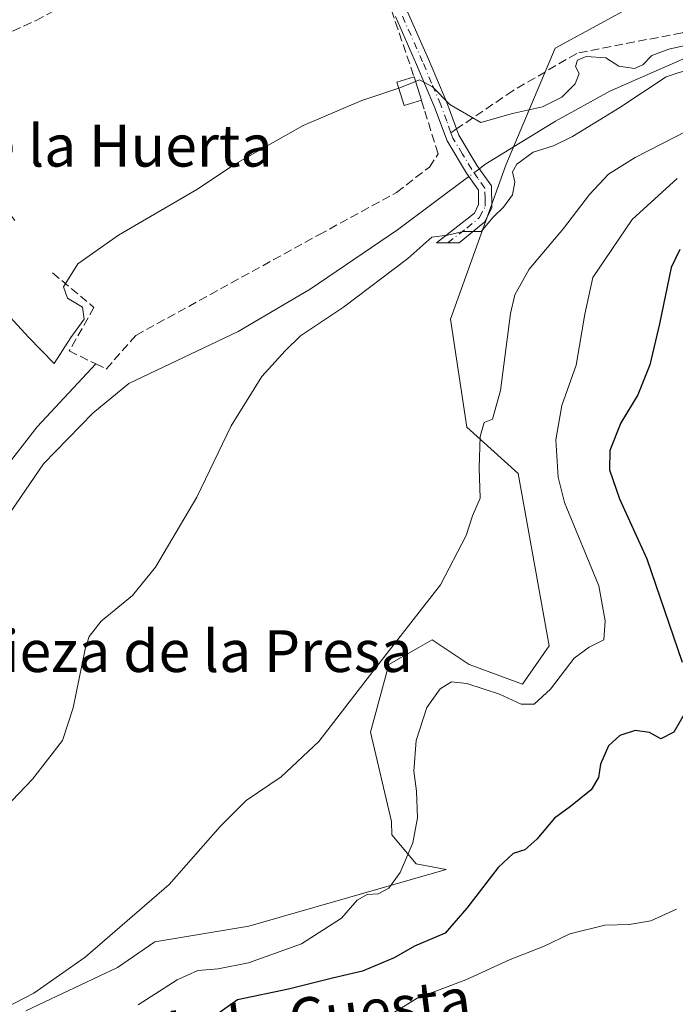
# Model space of a CAD drawing. Units: metres. Extents: x 611045 to 614525, y 4717742 to 4720123.
# Drawn here: x 613598 to 613724, y 4719654 to 4719842 of the extents above; entities that cross this region are included whole.
import ezdxf
from ezdxf.enums import TextEntityAlignment as Align

# ---------------------------------------------------------------- set-up
doc = ezdxf.new("R2010")
doc.units = ezdxf.units.M
doc.header["$MEASUREMENT"] = 0
doc.linetypes.add('DGN Style 3', pattern=[2.307223458686699, 1.648016756204785, -0.6592067024819142])
doc.linetypes.add('DGN Style 4', pattern=[2.6384748266838614, 1.318413404963828, -0.6592067024819142, 0.001648016756204785, -0.6592067024819142])
for name, color, linetype, lineweight in [('Camino Cxs', 7, 'Continuous', 0), ('Camino eje', 30, 'DGN Style 4', 13), ('Corriente natural lineal', 142, 'Continuous', 13), ('Corriente natural lineal oculto', 9, 'DGN Style 4', 13), ('Cultivos herbáceos CxS', 92, 'Continuous', 0), ('Curva de nivel maestra', 30, 'Continuous', 30), ('Curva de nivel normal', 30, 'Continuous', 0), ('Edificación ligera Cxs', 1, 'Continuous', 0), ('Muro lineal', 1, 'DGN Style 3', 13), ('Pastizal CxS', 92, 'Continuous', 0), ('Senda', 7, 'DGN Style 3', 0), ('Senda no paivmentada conexión', 7, 'DGN Style 3', 0), ('Texto cartográfico', 7, 'Continuous', 0)]:
    doc.layers.add(name, color=color, linetype=linetype, lineweight=lineweight)
doc.styles.add('Style-Arial', font='txt')

# ---------------------------------------------------------------- blocks, each defined once
blk = doc.blocks.new('*U19')
at = {"layer": 'Pastizal CxS', "color": 92, "linetype": 'Continuous', "lineweight": 0}
blk.add_polyline3d([(613599.3447000004, 4719652.726100001, 564.9278000000049), (613616.8535000002, 4719660.982899999, 565.5184000000008), (613624.0346999997, 4719665.919299999, 565.687699999995), (613642.0085000005, 4719668.883099999, 566.5371000000014), (613679.7742999997, 4719679.7829, 571.8874000000069), (613674.0116999998, 4719680.8421, 569.7252000000008), (613669.3570999998, 4719686.3839, 567.9315999999963), (613669.2637, 4719688.9187, 567.6720999999961), (613665.2739000004, 4719705.9977, 565.6394), (613668.8091000002, 4719718.9637, 564.7887999999948), (613674.3756999997, 4719722.1457, 565.0611999999965), (613677.0571, 4719723.678300001, 565.170299999998), (613684.1259000005, 4719718.963500001, 567.0954999999958), (613694.3828999996, 4719715.2237, 568.4655999999959), (613699.4426999995, 4719722.499299999, 567.5209000000032), (613693.5522999996, 4719755.5053, 566.2891999999993), (613683.6835000003, 4719764.337099999, 563.497000000003), (613680.5919000005, 4719784.974099999, 561.0969000000041), (613691.1971000005, 4719814.442700001, 559.1379000000015), (613700.6234999998, 4719836.839500001, 561.5268999999971), (613739.5059000002, 4719858.056100001, 562.4985000000015)], dxfattribs=at)
blk = doc.blocks.new('*U20')
at = {"layer": 'Cultivos herbáceos CxS', "color": 92, "linetype": 'Continuous', "lineweight": 0}
blk.add_polyline3d([(613739.5059000002, 4719858.056100001, 562.4985000000015), (613700.6234999998, 4719836.839500001, 561.5268999999971), (613691.1971000005, 4719814.442700001, 559.1379000000015), (613680.5919000005, 4719784.974099999, 561.0969000000041), (613683.6835000003, 4719764.337099999, 563.497000000003), (613693.5522999996, 4719755.5053, 566.2891999999993), (613699.4426999995, 4719722.499299999, 567.5209000000032), (613694.3828999996, 4719715.2237, 568.4655999999959), (613684.1259000005, 4719718.963500001, 567.0954999999958), (613677.0571, 4719723.678300001, 565.170299999998), (613674.3756999997, 4719722.1457, 565.0611999999965), (613668.8091000002, 4719718.9637, 564.7887999999948), (613665.2739000004, 4719705.9977, 565.6394), (613669.2637, 4719688.9187, 567.6720999999961), (613669.3570999998, 4719686.3839, 567.9315999999963), (613674.0116999998, 4719680.8421, 569.7252000000008), (613679.7742999997, 4719679.7829, 571.8874000000069), (613642.0085000005, 4719668.883099999, 566.5371000000014), (613624.0346999997, 4719665.919299999, 565.687699999995), (613616.8535000002, 4719660.982899999, 565.5184000000008), (613599.3447000004, 4719652.726100001, 564.9278000000049)], dxfattribs=at)

msp = doc.modelspace()

# ---------------------------------------------------------------- linework, layer by layer
at = {"layer": 'Camino Cxs', "color": 7, "linetype": 'Continuous', "lineweight": 0}
msp.add_polyline3d([(613672.3701, 4719843.780099999, 561.9526000000042), (613676.3901000004, 4719834.720100001, 561.2404999999999), (613679.8800999997, 4719826.470100001, 561.7468999999984), (613682.1801000005, 4719820.1601, 561.1037999999971), (613685.7100999998, 4719814.3101, 561.1607999999978), (613688.4001000002, 4719810.470100001, 561.0207999999984), (613688.4700999996, 4719806.350099999, 561.1398000000045), (613687.1201, 4719803.640100001, 561.1333000000013), (613682.2301000003, 4719799.5801, 560.5583999999944), (613677.9001000002, 4719799.610099999, 560.5752999999969), (613685.1401000004, 4719805.270099999, 561.0527000000002), (613685.9600999998, 4719806.9101, 561.1154999999999), (613685.9200999998, 4719809.6601, 561.2011000000057), (613683.6101000002, 4719812.940099999, 561.5666999999958), (613679.9200999998, 4719819.0801, 560.6177000000025), (613677.5500999996, 4719825.5601, 560.6674999999959), (613674.1001000004, 4719833.7301, 561.3643000000011), (613670.0401, 4719842.880100001, 562.0157999999938)], dxfattribs=at)
msp.add_polyline3d([(613672.3701, 4719843.780099999, 561.9526000000042), (613676.3901000004, 4719834.720100001, 561.2404999999999), (613679.8800999997, 4719826.470100001, 561.7468999999984), (613682.1801000005, 4719820.1601, 561.1037999999971), (613685.7100999998, 4719814.3101, 561.1607999999978), (613688.4001000002, 4719810.470100001, 561.0207999999984), (613688.4700999996, 4719806.350099999, 561.1398000000045), (613687.1201, 4719803.640100001, 561.1333000000013), (613682.2301000003, 4719799.5801, 560.5583999999944), (613677.9001000002, 4719799.610099999, 560.5752999999969), (613685.1401000004, 4719805.270099999, 561.0527000000002), (613685.9600999998, 4719806.9101, 561.1154999999999), (613685.9200999998, 4719809.6601, 561.2011000000057), (613683.6101000002, 4719812.940099999, 561.5666999999958), (613679.9200999998, 4719819.0801, 560.6177000000025), (613677.5500999996, 4719825.5601, 560.6674999999959), (613674.1001000004, 4719833.7301, 561.3643000000011), (613670.0401, 4719842.880100001, 562.0157999999938)], dxfattribs=at)
at = {"layer": 'Camino eje', "color": 30, "linetype": 'DGN Style 4', "lineweight": 13}
for points in [[(613680.6667, 4719820.668500001, 560.8656000000046), (613679.8651000002, 4719822.860099999, 560.9124000000012), (613678.7150999998, 4719826.015100001, 561.1812999999966), (613676.9700999996, 4719830.140100001, 560.9783000000025), (613675.2451, 4719834.225099999, 561.2908000000025), (613671.2050999999, 4719843.3301, 561.9890000000014)], [(613680.0651000004, 4719799.595100001, 560.5657999999967), (613683.6851000005, 4719802.425100001, 560.6533999999956), (613686.1300999997, 4719804.4551, 561.0549000000028), (613687.2150999998, 4719806.630100001, 561.051099999997), (613687.1951000001, 4719808.005100001, 561.0332000000053), (613687.1601, 4719810.065099999, 561.0660000000062), (613685.8151000004, 4719811.985099999, 561.286500000002), (613684.6601, 4719813.6251, 561.3415999999997), (613682.8951000003, 4719816.550100001, 561.0366999999969), (613681.0500999996, 4719819.620100001, 560.8502000000008), (613680.6667, 4719820.668500001, 560.8656000000046)]]:
    msp.add_polyline3d(points, dxfattribs=at)
at = {"layer": 'Corriente natural lineal', "color": 142, "linetype": 'Continuous', "lineweight": 13}
for points in [[(613727.2200999996, 4719835.690099999, 559.8657999999997), (613711.0401, 4719828.620100001, 558.809500000003), (613700.6601, 4719822.870100001, 559.3108999999968), (613687.1700999998, 4719814.550100001, 559.1264999999985), (613686.1005999995, 4719813.752599999, 559.1291000000056)], [(613684.0925000003, 4719812.255200001, 559.2403000000049), (613670.4200999998, 4719802.0601, 559.4657000000007), (613653.7600999996, 4719790.720100001, 558.7638000000006), (613639.9401000004, 4719782.6601, 558.1444999999949), (613619.0100999996, 4719772.710100001, 557.8484999999928), (613612.1700999998, 4719767.0001, 558.5522999999957), (613602.6901000004, 4719757.3101, 557.8821000000025), (613596.6501000002, 4719748.450099999, 558.4848999999958), (613589.5100999996, 4719733.420100001, 557.9330999999949), (613583.0701000001, 4719718.600099999, 556.6500999999989), (613578.5601000005, 4719708.7301, 557.1045000000013), (613574.4301000005, 4719703.7601, 556.860799999995), (613570.8101000005, 4719700.8101, 556.6257999999943), (613564.1201, 4719696.380100001, 556.5292999999947), (613544.9401000004, 4719690.200099999, 556.8463000000047), (613533.1201, 4719685.9101, 556.2357000000047), (613518.1901000004, 4719678.470100001, 555.7155999999959), (613504.6700999998, 4719670.960100001, 555.4744999999966), (613501.4101, 4719668.200099999, 555.3145999999979)], [(613612.7200999996, 4719776.460100001, 558.8965999999928), (613601.4801000003, 4719764.4001, 559.429999999993), (613595.3000999996, 4719756.470100001, 559.0301000000036), (613591.0401, 4719749.380100001, 558.652900000001), (613587.3101000005, 4719742.790100001, 558.3018000000011), (613583.1300999997, 4719737.2601, 558.0675000000047), (613574.5900999998, 4719725.220100001, 557.6303999999947), (613568.3501000004, 4719718.0101, 557.4496999999974), (613562.6700999998, 4719712.710100001, 557.235799999995), (613555.9801000003, 4719707.550100001, 557.0819000000047), (613549.0100999996, 4719703.420100001, 557.0871999999945), (613538.6300999997, 4719699.700099999, 557.1238000000012), (613528.1001000004, 4719698.210100001, 556.9695000000065), (613508.4200999998, 4719696.530099999, 556.9612000000052), (613500.3901000004, 4719695.4101, 556.9478999999993), (613494.6201, 4719693.700099999, 556.9679000000033), (613490.0601000005, 4719691.770099999, 557.0558000000019), (613489.5500999996, 4719691.710100001, 557.0699000000022), (613483.8901000004, 4719685.800100001, 557.3948999999993)]]:
    msp.add_polyline3d(points, dxfattribs=at)
at = {"layer": 'Corriente natural lineal oculto', "color": 9, "linetype": 'DGN Style 4', "lineweight": 13, "extrusion": (0.03555261587383555, 0.02651087444622208, 0.9990161084990693), "elevation": 147503.1149841052, "flags": 128}
msp.add_lwpolyline([(3416832.307387056, -3310098.581038502), (3416832.307387057, -3310096.073641884)], dxfattribs=at)
at = {"layer": 'Cultivos herbáceos CxS', "color": 92, "linetype": 'Continuous', "lineweight": 0}
msp.add_polyline3d([(613862.0588999996, 4719913.6569, 569.0160999999935), (613814.9149000002, 4719901.670499999, 562.5823999999993), (613739.5059000002, 4719858.056100001, 562.4985000000015), (613700.6234999998, 4719836.839500001, 561.5268999999971), (613691.1971000005, 4719814.442700001, 559.1379000000015), (613680.5919000005, 4719784.974099999, 561.0969000000041), (613683.6835000003, 4719764.337099999, 563.497000000003), (613693.5522999996, 4719755.5053, 566.2891999999993), (613699.4426999995, 4719722.499299999, 567.5209000000032), (613694.3828999996, 4719715.2237, 568.4655999999959), (613684.1259000005, 4719718.963500001, 567.0954999999958), (613677.0571, 4719723.678300001, 565.170299999998), (613674.3756999997, 4719722.1457, 565.0611999999965), (613668.8091000002, 4719718.9637, 564.7887999999948), (613665.2739000004, 4719705.9977, 565.6394), (613669.2637, 4719688.9187, 567.6720999999961), (613669.3570999998, 4719686.3839, 567.9315999999963), (613674.0116999998, 4719680.8421, 569.7252000000008), (613679.7742999997, 4719679.7829, 571.8874000000069), (613642.0085000005, 4719668.883099999, 566.5371000000014), (613624.0346999997, 4719665.919299999, 565.687699999995), (613616.8535000002, 4719660.982899999, 565.5184000000008), (613599.3447000004, 4719652.726100001, 564.9278000000049)], dxfattribs=at)
at = {"layer": 'Curva de nivel maestra', "color": 30, "linetype": 'Continuous', "lineweight": 30, "elevation": 575, "flags": 128}
for points in [[(613724.4500000002, 4719798.340100001), (613722.7999999998, 4719794.9001), (613720.54, 4719784.090100001), (613718.7400000002, 4719776.2501), (613716.4400000004, 4719770.530099999), (613713.1500000004, 4719765.1801), (613711.04, 4719759.860099999), (613710.9900000002, 4719756.170100001), (613712.8899999997, 4719750.6601), (613718.1100000005, 4719739.170100001), (613724.8799999999, 4719719.4301)], [(613725.7199999997, 4719710.210100001), (613723.2800000003, 4719706.030099999), (613720.8300000001, 4719704.7501), (613718.6200000001, 4719705.960100001), (613715.9199999999, 4719706.3201), (613712.9600000001, 4719705.360099999), (613710.7800000003, 4719703.420100001), (613709.2699999996, 4719699.880100001), (613708.9100000003, 4719697.350099999), (613707.4699999997, 4719694.9901), (613703.5300000003, 4719691.8301), (613700.4699999997, 4719689.600099999), (613697.1200000001, 4719685.530099999), (613694.8200000003, 4719683.520099999), (613692.54, 4719682.800100001), (613689.6799999997, 4719680.1601), (613683.6900000004, 4719672.380100001), (613679.5800000001, 4719667.600099999), (613673.7100000001, 4719665.0601), (613669.8300000001, 4719662.880100001), (613663.7400000002, 4719660.280099999), (613658.0300000003, 4719658.940099999), (613649.5800000001, 4719656.840100001), (613639.8399999999, 4719654.8101), (613634.5099999999, 4719651.090100001)]]:
    msp.add_lwpolyline(points, dxfattribs=at)
at = {"layer": 'Curva de nivel normal', "color": 30, "linetype": 'Continuous', "lineweight": 0, "flags": 128}
for points, elevation in [([(613725.4600000001, 4719837.360099999), (613722.3600000005, 4719836.6501), (613719.0800000001, 4719835.420100001), (613717.3499999996, 4719833.620100001), (613715.7800000003, 4719832.940099999), (613712.79, 4719833.360099999), (613710.29, 4719835.0001), (613706.5300000003, 4719835.220100001), (613704.8499999996, 4719834.5101), (613704.5099999999, 4719833.3301), (613705.1799999997, 4719831.9801), (613704.4100000003, 4719830.030099999), (613701.8600000005, 4719827.470100001), (613698.2100000001, 4719825.600099999), (613692.4500000002, 4719824.360099999), (613686.4000000004, 4719822.630100001), (613680.4699999997, 4719826.040100001), (613677.1600000003, 4719829.4101), (613674.6699999999, 4719830.770099999), (613673.8962000003, 4719830.457900001)], 560), ([(613587.4699999997, 4719683.300100001), (613600.5999999996, 4719697.040100001), (613606.3399999999, 4719704.440099999), (613608.4199999999, 4719710.6601), (613610.6799999997, 4719721.920100001), (613611.4400000004, 4719724.290100001), (613613.7599999999, 4719727.2301), (613619.7699999996, 4719732.170100001), (613624.1600000003, 4719737.5601), (613632.0700000003, 4719750.9901), (613638.6200000001, 4719764.5801), (613644.5099999999, 4719774.030099999), (613648.9199999999, 4719778.920100001), (613651.8799999999, 4719781.790100001), (613660.0800000001, 4719787.3201), (613672.4199999999, 4719796.5801), (613676.9900000002, 4719800.6801), (613680.0300000003, 4719801.090100001), (613682.9900000002, 4719801.7501), (613686.4199999999, 4719801.7401), (613688.75, 4719804.530099999), (613690.75, 4719806.450099999), (613692.4699999997, 4719808.7601), (613692.8700000001, 4719811.2301), (613692.4400000004, 4719813.1501), (613693.2400000002, 4719814.630100001), (613696.3799999999, 4719816.950099999), (613700.2699999996, 4719818.140100001), (613703.9299999997, 4719819.9101), (613712.9500000002, 4719825.460100001), (613721.8099999996, 4719831.3201), (613727.0800000001, 4719833.0601)], 560), ([(613673.8962000003, 4719830.457900001), (613671.2000000002, 4719829.370100001), (613670.6725000005, 4719829.192199999)], 560), ([(613670.6725000005, 4719829.192199999), (613663.6100000005, 4719826.8101), (613652.4199999999, 4719822.020099999), (613646.0800000001, 4719818.5001), (613639.4199999999, 4719814.720100001), (613632.0800000001, 4719809.800100001), (613617.0899999999, 4719801.0801), (613609.29, 4719795.590100001), (613606.5599999996, 4719791.1601), (613607.29, 4719789.020099999), (613610.1600000003, 4719787.300100001), (613610.5, 4719784.9901), (613607.9699999997, 4719781.4901), (613604.7599999999, 4719776.520099999), (613599.8399999999, 4719781.540100001), (613596.3899999997, 4719785.3201)], 560.0000000000001), ([(613587.9699999997, 4719649.470100001), (613600.8600000005, 4719656.090100001), (613610.6699999999, 4719662.9801), (613626.7800000003, 4719676.9001), (613636.4900000002, 4719687.9801), (613641.4699999997, 4719692.950099999), (613648.2100000001, 4719697.4901), (613655.3600000005, 4719704.2601), (613665.75, 4719717.6501), (613678.6399999997, 4719734.1801), (613683.5999999996, 4719743.640100001), (613684.8200000003, 4719747.360099999), (613686.2300000006, 4719750.770099999), (613686.0800000001, 4719756.550100001), (613686.2699999996, 4719762.5801), (613687, 4719765.2501), (613688.6299999999, 4719765.860099999), (613690.1200000001, 4719771.3301), (613692.04, 4719786.0701), (613692.9100000003, 4719789.630100001), (613695.5999999996, 4719794.5801), (613702.2000000002, 4719802.340100001), (613707.2000000002, 4719808.8201), (613710.8200000003, 4719812.7401), (613715.9000000004, 4719815.9301), (613725.7000000002, 4719820.950099999)], 565), ([(613723.9600000001, 4719811.9001), (613715.3600000005, 4719804.040100001), (613707.8099999996, 4719792.970100001), (613706.25, 4719785.9301), (613704.6200000001, 4719776.200099999), (613701.9100000003, 4719768.4801), (613700.7199999997, 4719761.950099999), (613701.1900000004, 4719754.790100001), (613702.4199999999, 4719749.950099999), (613708.9800000006, 4719734.020099999), (613710.1699999999, 4719727.280099999), (613709.9400000004, 4719723.6501), (613707.0999999996, 4719722.290100001), (613704.2300000006, 4719720.1601), (613699.7300000006, 4719714.270099999), (613696.5800000001, 4719711.4001), (613694.1200000001, 4719711.350099999), (613689.9500000002, 4719713.2601), (613683.7300000006, 4719715.340100001), (613680.75, 4719715.620100001), (613678.6200000001, 4719714.3201), (613676.0700000003, 4719710.710100001), (613674.04, 4719704.4001), (613673.5599999996, 4719698.5701), (613674.0499999998, 4719694.7601), (613674.2699999996, 4719689.6501), (613673.3899999997, 4719684.840100001), (613670.9199999999, 4719679.190099999), (613668.75, 4719676.200099999), (613666.7199999997, 4719675.090100001), (613664.6200000001, 4719674.960100001), (613662.7199999997, 4719673.9101), (613659.75, 4719670.440099999), (613652.0800000001, 4719665.530099999), (613641.9600000001, 4719661.9301), (613636.1600000003, 4719660.7501), (613632.2400000002, 4719660.4301), (613628.2699999996, 4719658.640100001), (613620.8399999999, 4719653.9001)], 570), ([(613723.8099999996, 4719672.1601), (613718.9299999997, 4719669.9301), (613714.75, 4719669.210100001), (613710.0800000001, 4719669.120100001), (613703.4199999999, 4719667.4801), (613698.3499999996, 4719665.040100001), (613692, 4719662.5101), (613683.5300000003, 4719658.6601), (613674.2300000006, 4719655.170100001), (613668.8399999999, 4719651.840100001)], 580)]:
    msp.add_lwpolyline(points, dxfattribs=dict(at, elevation=elevation))
at = {"layer": 'Edificación ligera Cxs', "color": 1, "linetype": 'Continuous', "lineweight": 0, "extrusion": (0.02366289618946948, -0.07643626180761623, 0.9967936422473831), "elevation": -345685.3945664795, "flags": 128}
msp.add_lwpolyline([(1982020.48172775, 4313409.326568766), (1982020.48172775, 4313404.611215621)], dxfattribs=at)
at = {"layer": 'Edificación ligera Cxs', "color": 1, "linetype": 'Continuous', "lineweight": 0}
msp.add_polyline3d([(613675.0100999996, 4719826.860099999, 560.9977000000072), (613671.7200999996, 4719825.840100001, 560.6450000000041), (613670.3201000001, 4719830.3201, 561.1785999999993), (613673.6201, 4719831.350099999, 561.375)], dxfattribs=at)
msp.add_3dface([(613675.0100999996, 4719826.860099999, 561.375), (613671.7200999996, 4719825.840100001, 561.375), (613670.3201000001, 4719830.3201, 561.375), (613673.6201, 4719831.350099999, 561.375)], dxfattribs=at)
at = {"layer": 'Muro lineal', "color": 1, "linetype": 'DGN Style 3', "lineweight": 13}
for points in [[(613597.2301000003, 4719803.9001, 561.1578000000009), (613588.1201, 4719815.530099999, 561.9248999999982), (613583.4200999998, 4719823.0001, 562.7449999999953), (613583.0701000001, 4719823.960100001, 563.252800000002), (613579.9600999998, 4719832.5101, 564.8524000000034), (613601.2801000001, 4719842.120100001, 564.4054999999935), (613620.7200999996, 4719852.610099999, 565.7054000000062), (613628.5701000001, 4719856.710100001, 570.9777999999933), (613635.5301000001, 4719862.040100001, 570.4967999999935), (613643.6201, 4719869.550100001, 566.6928999999947), (613649.4001000002, 4719873.5101, 566.1805000000022), (613652.2301000003, 4719874.3101, 565.8984000000055), (613654.6201, 4719874.2301, 565.840400000001), (613660.8000999996, 4719870.970100001, 565.1475999999967), (613661.1001000004, 4719869.9901, 564.9636000000028), (613665.4600999998, 4719855.300100001, 562.8873000000021), (613669.2600999996, 4719844.100099999, 562.1284000000014), (613673.6201, 4719831.350099999, 561.375)], [(613604.4401000004, 4719793.840100001, 560.5823999999993), (613611.5701000001, 4719787.9101, 560.2293999999965), (613612.3701, 4719787.2501, 560.2416999999987), (613607.6401000004, 4719778.920100001, 561.7838000000047), (613612.7100999998, 4719776.450099999, 562.9008000000031), (613614.7301000003, 4719775.470100001, 562.6201000000001), (613620.3800999997, 4719781.890100001, 559.647100000002), (613655.3901000004, 4719801.130100001, 559.718599999993), (613670.2600999996, 4719809.2401, 559.9484999999986), (613676.5301000001, 4719814.090100001, 560.5590999999986), (613678.2301000003, 4719816.630100001, 560.4455000000017), (613675.5301000001, 4719825.1801, 560.5604000000021), (613675.0100999996, 4719826.860099999, 560.9977000000072)]]:
    msp.add_polyline3d(points, dxfattribs=at)
at = {"layer": 'Pastizal CxS', "color": 92, "linetype": 'Continuous', "lineweight": 0}
msp.add_polyline3d([(613862.0588999996, 4719913.6569, 569.0160999999935), (613814.9149000002, 4719901.670499999, 562.5823999999993), (613739.5059000002, 4719858.056100001, 562.4985000000015), (613700.6234999998, 4719836.839500001, 561.5268999999971), (613691.1971000005, 4719814.442700001, 559.1379000000015), (613680.5919000005, 4719784.974099999, 561.0969000000041), (613683.6835000003, 4719764.337099999, 563.497000000003), (613693.5522999996, 4719755.5053, 566.2891999999993), (613699.4426999995, 4719722.499299999, 567.5209000000032), (613694.3828999996, 4719715.2237, 568.4655999999959), (613684.1259000005, 4719718.963500001, 567.0954999999958), (613677.0571, 4719723.678300001, 565.170299999998), (613674.3756999997, 4719722.1457, 565.0611999999965), (613668.8091000002, 4719718.9637, 564.7887999999948), (613665.2739000004, 4719705.9977, 565.6394), (613669.2637, 4719688.9187, 567.6720999999961), (613669.3570999998, 4719686.3839, 567.9315999999963), (613674.0116999998, 4719680.8421, 569.7252000000008), (613679.7742999997, 4719679.7829, 571.8874000000069), (613642.0085000005, 4719668.883099999, 566.5371000000014), (613624.0346999997, 4719665.919299999, 565.687699999995), (613616.8535000002, 4719660.982899999, 565.5184000000008), (613599.3447000004, 4719652.726100001, 564.9278000000049)], dxfattribs=at)
at = {"layer": 'Senda', "color": 7, "linetype": 'DGN Style 3', "lineweight": 0}
msp.add_polyline3d([(613858.4987000005, 4719915.317500001, 568.803700000004), (613839.9776999997, 4719910.3565, 567.4078000000009), (613835.0166999997, 4719907.710700001, 567.0016000000032), (613827.9127000002, 4719904.244700001, 563.9364999999962), (613825.0553000001, 4719902.022100001, 563.3395000000019), (613814.7364999996, 4719897.735900001, 563.9587999999932), (613813.1489000004, 4719895.6721, 563.7635000000009), (613809.3388999999, 4719891.068499999, 566.2863000000071), (613788.8601000002, 4719882.0197, 562.9707999999955), (613771.5563000003, 4719871.542099999, 562.5513999999966), (613754.4112999998, 4719858.524700001, 562.7287999999971), (613747.9024999999, 4719853.285900001, 562.476999999999), (613742.6637000004, 4719848.205900001, 562.1879999999946), (613736.3136999998, 4719846.6183, 562.1794999999984), (613731.8687000005, 4719843.1259, 562.1190999999963), (613724.8837000001, 4719839.792099999, 561.7210999999952), (613704.7225000003, 4719835.8233, 561.3457999999955), (613692.4987000005, 4719828.679500001, 561.449099999998), (613681.7319, 4719821.389699999, 561.1404999999941)], dxfattribs=at)
at = {"layer": 'Senda no paivmentada conexión', "color": 7, "linetype": 'DGN Style 3', "lineweight": 0, "extrusion": (-0.1730488284250189, -0.11716373900197, 0.9779196087837725), "elevation": -658640.0758716249, "flags": 128}
msp.add_lwpolyline([(-3564232.046222053, 3084762.990045696), (-3564232.046222053, 3084761.674617825)], dxfattribs=at)

# ---------------------------------------------------------------- block references
at = {"layer": 'Cultivos herbáceos CxS', "color": 92, "linetype": 'Continuous', "lineweight": 0}
msp.add_blockref('*U20', (0, 0), dxfattribs=at)
at = {"layer": 'Pastizal CxS', "color": 92, "linetype": 'Continuous', "lineweight": 0}
msp.add_blockref('*U19', (0, 0), dxfattribs=at)

# ---------------------------------------------------------------- texts
at = {"layer": 'Texto cartográfico', "color": 7, "linetype": 'Continuous', "lineweight": 0, "style": 'Style-Arial'}
for s, p in [('Pieza de la Huerta', (613600.6466146342, 4719818.180149999)), ('Pieza de la Presa', (613630.7810829268, 4719721.520149999))]:
    msp.add_text(s, height=8, dxfattribs=at).set_placement(p, align=Align.MIDDLE_CENTER)
msp.add_text('Camino de la Cuesta', height=8, rotation=7.169076914796825, dxfattribs=at).set_placement((613632.8324538568, 4719648.720314112), align=Align.MIDDLE_CENTER)

doc.saveas('drawing.dxf')
